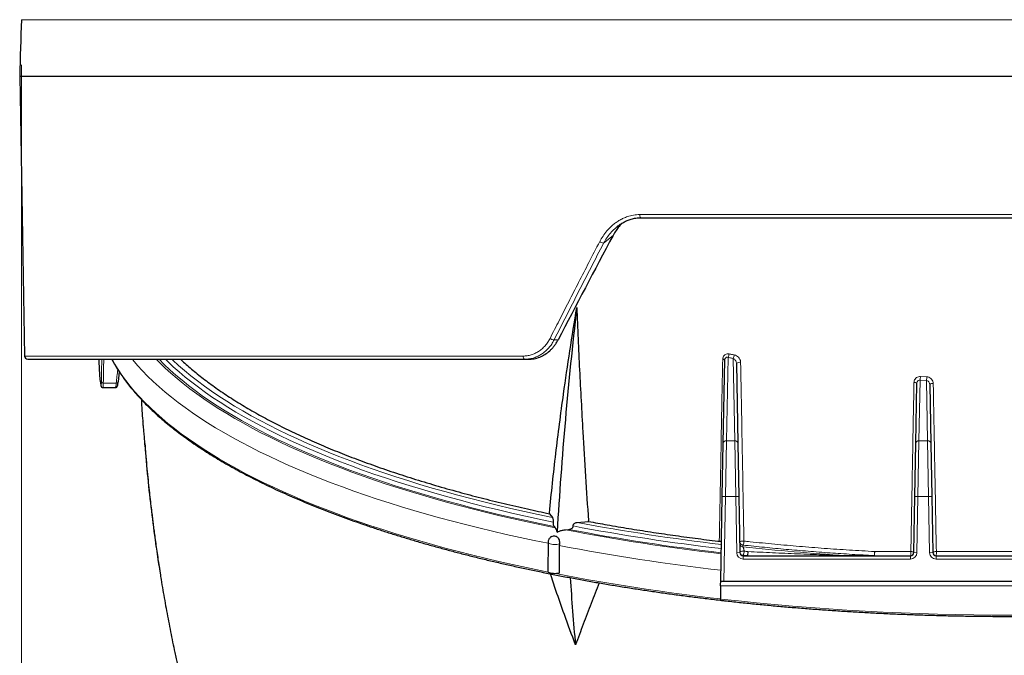
# Model space of a CAD drawing. Units: millimetres. Extents: x 21 to 201, y 9 to 287.
# Drawn here: x 54 to 76, y 171 to 185 of the extents above; entities that cross this region are included whole.
import ezdxf

# ---------------------------------------------------------------- set-up
doc = ezdxf.new("R2010")
doc.units = ezdxf.units.MM
doc.styles.add('SLDTEXTSTYLE0', font='TXT', dxfattribs={"width": 0.7, "bigfont": 'bigfont'})
doc.dimstyles.new('SLDDIMSTYLE2', dxfattribs={"dimtxt": 2.728516, "dimasz": 2.5, "dimexe": 0, "dimexo": 0.0625, "dimgap": 0.682129, "dimtad": 3, "dimdec": 1, "dimlfac": 7, "dimrnd": 1e-09, "dimzin": 12, "dimdsep": 46, "dimtxsty": 'SLDTEXTSTYLE0', "dimblk1": 'OPEN30', "dimblk2": 'OPEN30', "dimsah": 1, "dimcen": 0.09, "dimadec": 0, "dimazin": 3, "dimtfac": 1, "dimtdec": 1, "dimtofl": 0, "dimtmove": 0, "dimatfit": 3, "dimldrblk": 'OPEN30', "dimfxl": 1, "dimfrac": 2, "dimtolj": 1, "dimtzin": 12, "dimarcsym": 0})

# ---------------------------------------------------------------- blocks, each defined once
blk = doc.blocks.new('_Open30')
at = {"color": 0, "linetype": 'ByBlock', "lineweight": -2}
for p, q in [((-1, 0.267949), (0, 0)), ((0, 0), (-1, -0.267949)), ((0, 0), (-1, 0))]:
    blk.add_line(p, q, dxfattribs=at)
blk = doc.blocks.new('_D_5')
at = {"color": 7, "linetype": 'Continuous', "lineweight": 18}
for p, q in [((54.27, 184.021), (54.27, 138.159)), ((98.193, 184.021), (98.193, 138.159)), ((72.226, 145.987), (71.51, 145.987)), ((71.51, 145.987), (71.51, 142.812)), ((80.807, 145.987), (81.523, 145.987)), ((81.523, 145.987), (81.523, 142.812)), ((71.51, 142.812), (72.226, 142.812)), ((81.523, 142.812), (80.807, 142.812)), ((54.27, 139.159), (98.193, 139.159))]:
    blk.add_line(p, q, dxfattribs=at)
at = {"color": 7, "linetype": 'Continuous', "lineweight": 18, "xscale": 2.5, "yscale": 2.5, "rotation": 180}
blk.add_blockref('_Open30', (54.27, 139.159, -2.209), dxfattribs=at)
at = {"color": 7, "linetype": 'Continuous', "lineweight": 18, "xscale": 2.5, "yscale": 2.5}
blk.add_blockref('_Open30', (98.193, 139.159, -2.209), dxfattribs=at)
at = {"color": 7, "linetype": 'Continuous', "lineweight": 18, "char_height": 2.3813, "attachment_point": 1, "style": 'SLDTEXTSTYLE0'}
for s, insert in [('12.105', (72.226, 145.881)), ('307.5', (73.019, 142.229))]:
    blk.add_mtext(s, dxfattribs=dict(at, insert=insert))

msp = doc.modelspace()

# ---------------------------------------------------------------- linework, layer by layer
at = {"color": 8, "linetype": 'Continuous', "lineweight": 18}
for p, q in [((54.270475, 185.020889), (98.192577, 185.020889)), ((68.002847, 180.694531), (84.460205, 180.694531)), ((67.412754, 180.230204), (67.201509, 180.057915)), ((66.190749, 177.910063), (66.10252, 177.910063)), ((54.340019, 177.551674), (65.414057, 177.551674)), ((69.96568, 177.521206), (69.931327, 175.671856)), ((70.113769, 175.671856), (70.0798, 177.500517)), ((56.088973, 176.950923), (56.376166, 176.950923)), ((74.231436, 177.018201), (74.206426, 175.671856)), ((74.374617, 177.010498), (74.231436, 177.018201)), ((74.239072, 177.097767), (74.38171, 177.090093)), ((74.399483, 175.671856), (74.374617, 177.010498)), ((69.931327, 175.671856), (69.909494, 174.434677)), ((69.931327, 175.671856), (70.113769, 175.671856)), ((70.135601, 174.434677), (70.113769, 175.671856)), ((74.206426, 175.671856), (74.184594, 174.434677)), ((74.206426, 175.671856), (74.399483, 175.671856)), ((74.421316, 174.434677), (74.399483, 175.671856)), ((69.838078, 174.436003), (69.909494, 174.434677)), ((69.909494, 174.434677), (69.874396, 172.545177)), ((70.135601, 174.434677), (69.909494, 174.434677)), ((70.135601, 174.434677), (70.207018, 174.436003)), ((70.158808, 173.185381), (70.135601, 174.434677)), ((74.184594, 174.434677), (74.113178, 174.436003)), ((74.184594, 174.434677), (74.161388, 173.185381)), ((74.421316, 174.434677), (74.184594, 174.434677)), ((74.421316, 174.434677), (74.492732, 174.436003)), ((74.444522, 173.185381), (74.421316, 174.434677)), ((70.297297, 173.354733), (70.298019, 173.315862)), ((70.158808, 173.185381), (70.230224, 173.186708)), ((70.30147, 173.130053), (70.30164, 173.120913)), ((70.30164, 173.120913), (70.30164, 173.116606)), ((70.30164, 173.120913), (70.387895, 173.120913)), ((70.30164, 173.045177), (70.30164, 173.116606)), ((74.018555, 173.045177), (70.30164, 173.045177)), ((70.387895, 173.120913), (70.387895, 173.116606)), ((72.575796, 173.120913), (72.575796, 173.116606)), ((72.575796, 173.120913), (73.21062, 173.120913)), ((73.21062, 173.120913), (73.21062, 173.116606)), ((74.018555, 173.045177), (74.018555, 173.116606)), ((74.161388, 173.185381), (74.089971, 173.186708)), ((74.444522, 173.185381), (74.515938, 173.186708)), ((74.587355, 173.045177), (74.587355, 173.116606)), ((77.875698, 173.045177), (74.587355, 173.045177))]:
    msp.add_line(p, q, dxfattribs=at)
at = {"color": 7, "linetype": 'Continuous', "lineweight": 25}
for p, q in [((54.231526, 183.767206), (54.340019, 177.551674)), ((54.231526, 183.767206), (98.231526, 183.767206)), ((68.029625, 180.624349), (84.433428, 180.624349)), ((67.497975, 180.422177), (67.504578, 180.42709)), ((55.989369, 177.481492), (55.998882, 177.225522)), ((65.449347, 177.481492), (65.533908, 177.481492)), ((69.85991, 175.611324), (69.894362, 177.465971)), ((70.15208, 177.393502), (70.185185, 175.611324)), ((56.443592, 177.200454), (56.418876, 176.98345)), ((56.418064, 176.973525), (56.418758, 176.979644)), ((56.418876, 176.98345), (56.418825, 176.979651)), ((74.13501, 175.611324), (74.159799, 176.945826)), ((56.031349, 176.909943), (56.030898, 176.914525)), ((56.031429, 176.90995), (56.031769, 176.908175)), ((56.08087, 176.850657), (56.356039, 176.850657)), ((74.446539, 176.922765), (74.470899, 175.611324)), ((69.838078, 174.436003), (69.85991, 175.611324)), ((70.185185, 175.611324), (70.207018, 174.436003)), ((74.113178, 174.436003), (74.13501, 175.611324)), ((74.470899, 175.611324), (74.492732, 174.436003)), ((69.802955, 172.545177), (69.838078, 174.436003)), ((70.207018, 174.436003), (70.230224, 173.186708)), ((74.089971, 173.186708), (74.113178, 174.436003)), ((74.492732, 174.436003), (74.515938, 173.186708)), ((65.997449, 174.050905), (66.063553, 173.966365)), ((66.61636, 173.857204), (66.863474, 173.879894)), ((66.10202, 173.767454), (66.123733, 173.739708)), ((66.352267, 173.69458), (66.43338, 173.702022)), ((65.968774, 173.417137), (65.962779, 172.771612)), ((66.21937, 173.382321), (66.217214, 173.344652)), ((70.30164, 173.116606), (74.018555, 173.116606)), ((74.587355, 173.116606), (77.875698, 173.116606)), ((69.801205, 172.450998), (69.795748, 172.157186)), ((69.874396, 172.545177), (69.802955, 172.545177)), ((82.588657, 172.545177), (69.874396, 172.545177))]:
    msp.add_line(p, q, dxfattribs=at)
at = {"color": 8, "linetype": 'Continuous', "lineweight": 18, "flags": 128}
for points in [[(68.029625, 180.624349), (68.022863, 180.626663), (68.016437, 180.633609), (68.010895, 180.644722), (68.006608, 180.659256), (68.003864, 180.676239), (68.002847, 180.694531)], [(56.282429, 177.481295), (56.342461, 177.374567), (56.417918, 177.251642), (56.499869, 177.129205), (56.588287, 177.007295), (56.683144, 176.885952), (56.784408, 176.765217), (56.892046, 176.645128), (57.006022, 176.525726), (57.126301, 176.407048), (57.252841, 176.289136), (57.385602, 176.172025), (57.524539, 176.055757), (57.669609, 175.940367), (57.820762, 175.825894), (57.977949, 175.712377), (58.14112, 175.599851), (58.310219, 175.488354), (58.485193, 175.377922), (58.665983, 175.268591), (58.852531, 175.160398), (59.044775, 175.053378), (59.242652, 174.947566), (59.446097, 174.842996), (59.655045, 174.739703), (59.869425, 174.637721), (60.089168, 174.537082), (60.314202, 174.437821), (60.544453, 174.33997), (60.779846, 174.24356), (61.020303, 174.148624), (61.265746, 174.055191), (61.516094, 173.963294), (61.771266, 173.872962), (62.031177, 173.784225), (62.295742, 173.697112), (62.564875, 173.611651), (62.838488, 173.527871), (63.11649, 173.445798), (63.39879, 173.36546), (63.685297, 173.286884), (63.975916, 173.210094), (64.270553, 173.135116), (64.569109, 173.061975), (64.871488, 172.990694), (65.17759, 172.921297), (65.487316, 172.853807), (65.800563, 172.788246), (65.972201, 172.753441)], [(56.727926, 177.481185), (56.74158, 177.464799), (56.845942, 177.344279), (56.956675, 177.224425), (57.073741, 177.105278), (57.197103, 176.986876), (57.32672, 176.869258), (57.462549, 176.752464), (57.604546, 176.63653), (57.752664, 176.521496), (57.906855, 176.407399), (58.067068, 176.294277), (58.233249, 176.182167), (58.405345, 176.071106), (58.5833, 175.961129), (58.767053, 175.852274), (58.956546, 175.744576), (59.151716, 175.638071), (59.352498, 175.532793), (59.558827, 175.428778), (59.770635, 175.326058), (59.987852, 175.224669), (60.210407, 175.124643), (60.438227, 175.026013), (60.671237, 174.928812), (60.90936, 174.833071), (61.152519, 174.738823), (61.400632, 174.646097), (61.653619, 174.554925), (61.911397, 174.465337), (62.173881, 174.377361), (62.440984, 174.291028), (62.712619, 174.206364), (62.988697, 174.123398), (63.269126, 174.042158), (63.553815, 173.962669), (63.84267, 173.884959), (64.135596, 173.809052), (64.432497, 173.734974), (64.733276, 173.662749), (65.037833, 173.5924), (65.346068, 173.523951), (65.657881, 173.457425), (65.968557, 173.393768)], [(57.264202, 177.48118), (57.342855, 177.401867), (57.464519, 177.28505), (57.592358, 177.169007), (57.726331, 177.053775), (57.866393, 176.939394), (58.012498, 176.825901), (58.164599, 176.713333), (58.322644, 176.601727), (58.486583, 176.49112), (58.656361, 176.381548), (58.831922, 176.273047), (59.013209, 176.165654), (59.200161, 176.059403), (59.392718, 175.954329), (59.590816, 175.850467), (59.794389, 175.747851), (60.003372, 175.646515), (60.217694, 175.546492), (60.437286, 175.447816), (60.662075, 175.350518), (60.891988, 175.25463), (61.126948, 175.160185), (61.366878, 175.067213), (61.6117, 174.975744), (61.861333, 174.88581), (62.115694, 174.797439), (62.3747, 174.710661), (62.638266, 174.625504), (62.906305, 174.541996), (63.178729, 174.460165), (63.455448, 174.380037), (63.736371, 174.301639), (64.021405, 174.224997), (64.310458, 174.150136), (64.603433, 174.077081), (64.900234, 174.005855), (65.200765, 173.936482), (65.504925, 173.868985), (65.812614, 173.803387), (66.123733, 173.739708)], [(57.326325, 177.481152), (57.443957, 177.364054), (57.569125, 177.246486), (57.700582, 177.129724), (57.838283, 177.013806), (57.982182, 176.898773), (58.132231, 176.784662), (58.288379, 176.671513), (58.450573, 176.559363), (58.618759, 176.44825), (58.79288, 176.338212), (58.972877, 176.229285), (59.15869, 176.121507), (59.350256, 176.014914), (59.547511, 175.909541), (59.750387, 175.805424), (59.958818, 175.702599), (60.172732, 175.6011), (60.392057, 175.50096), (60.61672, 175.402215), (60.846644, 175.304896), (61.081753, 175.209038), (61.321967, 175.114671), (61.567205, 175.021829), (61.817385, 174.930542), (62.072421, 174.840841), (62.332229, 174.752756), (62.596721, 174.666317), (62.865807, 174.581553), (63.139397, 174.498493), (63.417399, 174.417165), (63.699719, 174.337595), (63.986262, 174.259812), (64.276931, 174.18384), (64.571628, 174.109706), (64.870255, 174.037435), (65.17271, 173.967051), (65.478891, 173.898577), (65.788696, 173.832038), (66.10202, 173.767454)], [(57.468357, 177.481272), (57.519001, 177.431887), (57.643307, 177.315529), (57.773798, 177.199965), (57.910429, 177.085234), (58.053157, 176.971375), (58.201933, 176.858426), (58.356708, 176.746423), (58.51743, 176.635404), (58.684046, 176.525407), (58.8565, 176.416467), (59.034736, 176.308621), (59.218693, 176.201905), (59.408311, 176.096355), (59.603527, 175.992005), (59.804275, 175.88889), (60.010488, 175.787044), (60.222099, 175.686502), (60.439036, 175.587297), (60.661228, 175.489462), (60.888601, 175.393029), (61.121078, 175.29803), (61.358583, 175.204498), (61.601037, 175.112463), (61.848358, 175.021956), (62.100466, 174.933006), (62.357274, 174.845645), (62.6187, 174.759899), (62.884654, 174.675799), (63.155049, 174.593372), (63.429795, 174.512646), (63.708801, 174.433647), (63.991973, 174.356402), (64.279217, 174.280936), (64.570439, 174.207275), (64.86554, 174.135443), (65.164423, 174.065463), (65.466988, 173.99736), (65.773135, 173.931156), (66.082761, 173.866872)], [(57.613201, 177.481448), (57.633805, 177.461946), (57.761575, 177.344968), (57.895634, 177.228817), (58.035936, 177.113531), (58.182435, 176.99915), (58.33508, 176.885713), (58.493818, 176.773259), (58.658597, 176.661825), (58.829359, 176.551451), (59.006047, 176.442173), (59.188601, 176.334029), (59.376958, 176.227055), (59.571055, 176.121289), (59.770824, 176.016765), (59.976199, 175.91352), (60.187109, 175.811588), (60.403482, 175.711005), (60.625245, 175.611805), (60.852322, 175.514021), (61.084637, 175.417687), (61.322108, 175.322835), (61.564657, 175.229498), (61.8122, 175.137708), (62.064653, 175.047496), (62.32193, 174.958892), (62.583944, 174.871927), (62.850605, 174.786631), (63.121822, 174.703032), (63.397503, 174.621159), (63.677555, 174.541039), (63.961881, 174.462701), (64.250385, 174.38617), (64.542969, 174.311474), (64.839534, 174.238636), (65.139977, 174.167683), (65.444197, 174.098637), (65.752091, 174.031524), (66.063553, 173.966365)], [(65.414057, 177.551674), (65.414839, 177.537917), (65.416918, 177.524724), (65.420215, 177.512591), (65.424608, 177.501974), (65.42993, 177.493271), (65.435982, 177.48681), (65.442537, 177.482834), (65.449347, 177.481492)], [(69.847143, 177.483365), (69.857145, 177.482086), (69.866341, 177.48046), (69.874514, 177.478522), (69.88147, 177.47632), (69.887047, 177.473906), (69.891112, 177.471335), (69.89357, 177.468669), (69.894362, 177.465971)], [(66.11667, 173.549352), (66.11729, 173.549681), (66.117494, 173.550066), (66.117252, 173.550449), (66.1166, 173.550771), (66.115637, 173.550983), (66.11451, 173.551053), (66.113391, 173.55097), (66.11245, 173.550747), (66.11183, 173.550418), (66.111625, 173.550032), (66.111868, 173.54965), (66.11252, 173.549328), (66.113483, 173.549116), (66.114609, 173.549046), (66.115729, 173.549129), (66.11667, 173.549352)], [(70.225881, 173.420527), (70.227751, 173.425927), (70.233458, 173.431102), (70.242688, 173.435767), (70.25493, 173.439665), (70.269509, 173.44258), (70.285622, 173.444351), (70.302379, 173.444881), (70.318855, 173.444141)], [(66.21937, 173.382321), (66.194611, 173.375307), (66.165959, 173.370319), (66.134807, 173.3676), (66.10267, 173.367283), (66.071112, 173.369383), (66.041667, 173.373797), (66.015766, 173.380312), (65.99467, 173.388609), (65.979405, 173.398287), (65.970713, 173.408873), (65.968774, 173.417158)], [(70.230054, 173.195847), (70.231912, 173.201483), (70.23759, 173.206881), (70.246776, 173.211747), (70.258967, 173.215812), (70.273493, 173.218853), (70.289555, 173.220704), (70.306272, 173.221262), (70.322725, 173.220497)], [(70.40884, 173.21139), (70.409958, 173.194819), (70.409833, 173.177864), (70.40847, 173.161483), (70.405948, 173.146599), (70.402408, 173.134051), (70.398051, 173.124545), (70.39312, 173.118619), (70.387895, 173.116606)], [(74.026602, 173.212083), (74.039383, 173.21097), (74.051469, 173.209091), (74.062455, 173.206509), (74.071974, 173.203309), (74.079709, 173.199599), (74.085401, 173.195503), (74.088861, 173.191158), (74.089971, 173.186708)], [(74.593337, 173.21219), (74.578539, 173.211847), (74.56412, 173.210481), (74.550698, 173.208151), (74.538851, 173.204957), (74.529088, 173.201036), (74.521826, 173.196556), (74.51738, 173.191711), (74.515938, 173.186708)]]:
    msp.add_lwpolyline(points, dxfattribs=at)
at = {"color": 7, "linetype": 'Continuous', "lineweight": 25, "flags": 128}
for points in [[(56.962931, 176.113054), (56.963268, 176.108236), (56.967683, 176.054921)], [(65.997449, 174.050905), (65.997571, 174.052905), (65.997692, 174.054906), (65.997814, 174.056907), (65.997935, 174.058908), (65.998057, 174.060909), (65.998179, 174.06291), (65.998301, 174.064911), (65.998422, 174.066912)], [(66.863474, 173.879894), (66.863592, 173.881833), (66.86371, 173.883772), (66.863828, 173.885711), (66.863946, 173.88765), (66.864064, 173.889589), (66.864181, 173.891527), (66.864299, 173.893466), (66.864417, 173.895405)], [(66.213647, 172.732123), (66.185561, 172.725564), (66.15391, 172.721309), (66.120284, 172.719571), (66.086371, 172.720438), (66.053873, 172.723865), (66.024421, 172.72968), (65.999495, 172.737593), (65.980345, 172.747205), (65.967932, 172.758034), (65.962881, 172.769536), (65.962779, 172.771612)]]:
    msp.add_lwpolyline(points, dxfattribs=at)
at = {"color": 7, "linetype": 'Continuous', "lineweight": 25}
for centre, radius, start, end in [((182.758897, 180.401598), 128.571429, 177.94104446, 178.5), ((151.901056, 168.649599), 85.876399, 173.32507722, 176.66536843), ((54.411436, 177.55292), 0.071429, 181, 270), ((58.399111, 177.315472), 2.401914, 182.1461912, 189.609263), ((70.30164, 173.188034), 0.071429, 181.0641849, 270), ((74.018555, 173.188034), 0.071429, 270, 358.9358151), ((74.587355, 173.188034), 0.071429, 181.0641849, 270), ((109.722886, 175.225145), 43.339219, 183.4319266, 185.4100481)]:
    msp.add_arc(centre, radius, start, end, dxfattribs=at)
at = {"color": 8, "linetype": 'Continuous', "lineweight": 18}
for centre, radius, start, end in [((67.23187, 180.259519), 0.203878, 235.0637075, 261.4358429), ((66.122522, 178.097152), 0.188155, 234.2080614, 263.8977546), ((69.814104, 177.609865), 0.1756, 329.6761322, 356.4478252), ((69.925041, 177.589162), 0.178349, 330.1961351, 356.529717), ((70.21983, 177.291963), 0.122067, 77.5222702, 123.7125208), ((56.085232, 176.990893), 0.040144, 193.8809962, 275.3477018), ((56.382374, 176.987741), 0.037338, 260.4286709, 347.4861459), ((74.10848, 176.890763), 0.07527, 47.0152098, 99.1167027), ((73.730029, 177.106471), 0.509117, 350.0155982, 359.0203941), ((73.834273, 177.098761), 0.547506, 350.7228293, 359.0928074), ((74.506276, 176.848774), 0.095096, 78.9539901, 128.9161865), ((69.926599, 175.605039), 0.066984, 85.9529458, 174.6162175), ((70.118496, 175.605039), 0.066984, 5.3837825, 94.0470542), ((74.201699, 175.605039), 0.066984, 85.9529458, 174.6162175), ((74.404211, 175.605039), 0.066984, 5.3837825, 94.0470542), ((75.033155, 218.69694), 45.831978, 259.0818321, 263.4617542), ((75.044216, 218.639825), 45.755356, 259.1526535, 263.437313), ((75.065563, 218.688596), 45.713935, 259.2321041, 263.4065801), ((75.077349, 218.674833), 45.609299, 259.309122, 263.3786605), ((70.157371, 173.435775), 0.161701, 329.9214025, 2.9655483), ((75.036033, 219.11315), 46.610374, 259.0937298, 263.5594357), ((70.295082, 173.423984), 0.069287, 182.8602698, 271.8322874), ((70.295804, 173.385114), 0.069287, 182.8602698, 271.8322874), ((75.984778, 226.355642), 53.343767, 263.8803047, 266.3359643), ((70.30164, 173.188034), 0.142857, 181.0641849, 270), ((70.299255, 173.199305), 0.069287, 182.8602698, 271.8322874), ((70.299425, 173.190165), 0.069287, 182.8602698, 271.8322874), ((70.158295, 173.211419), 0.164681, 330.3905535, 3.1600111), ((75.777935, 224.503142), 51.664165, 263.9151457, 264.0115255), ((75.779561, 224.409453), 51.478989, 263.9151457, 264.0115255), ((70.242324, 173.202275), 0.166765, 330.7985587, 3.1333361), ((73.056289, 173.182652), 0.167869, 336.831278, 10.0264117), ((72.920668, 173.20204), 0.301087, 344.3686646, 1.8724995), ((73.805096, 173.182673), 0.22345, 342.8022302, 7.5629687), ((74.018555, 173.188034), 0.142857, 270, 358.9358151), ((74.587355, 173.188034), 0.142857, 181.0641849, 270), ((74.298179, 173.182685), 0.29663, 347.1283105, 5.7084596), ((75.04099, 218.528932), 46.665522, 259.0034899, 263.5463148), ((76.231526, 229.518463), 57.721186, 263.59834231, 276.40165769)]:
    msp.add_arc(centre, radius, start, end, dxfattribs=at)
at = {"color": 7, "linetype": 'Continuous', "lineweight": 25}
msp.add_ellipse((75.633535, 179.494601), major_axis=(20.527964, 37.188184), ratio=0.178349286, start_param=1.649242644, end_param=1.711345671, dxfattribs=at)
at = {"color": 8, "linetype": 'Continuous', "lineweight": 18}
for centre, major_axis, start_param, end_param in [((76.231526, 176.59433), (0, 25.944714), 1.536592758, 1.557051538), ((76.231526, 173.464029), (0, 25.80901), 1.423486642, 1.435278157)]:
    msp.add_ellipse(centre, major_axis=major_axis, ratio=0.776437752, start_param=start_param, end_param=end_param, dxfattribs=at)
for points, knots in [([(67.115116, 180.092383), (67.138778, 180.134578), (67.186023, 180.21883), (67.264066, 180.320221), (67.339245, 180.401679), (67.408973, 180.465488), (67.483414, 180.522834), (67.562039, 180.573127), (67.644395, 180.61561), (67.744869, 180.6554), (67.864302, 180.687656), (67.957031, 180.692257), (68.002847, 180.694531)], [0, 0, 0, 0, 0.124796217, 0.249182674, 0.333342755, 0.416584861, 0.499460625, 0.583714419, 0.666593726, 0.748755096, 0.875862693, 1, 1, 1, 1]), ([(67.201509, 180.057915), (67.224484, 180.097894), (67.270239, 180.177513), (67.354341, 180.285009), (67.442984, 180.378792), (67.508712, 180.429387), (67.539069, 180.452755)], [0, 0, 0, 0, 0.260274217, 0.518335035, 0.777539095, 1, 1, 1, 1]), ([(66.01248, 177.944531), (66.079862, 178.077313), (66.217245, 178.348043), (66.428627, 178.762023), (66.649036, 179.191597), (66.878583, 179.636767), (67.035376, 179.938786), (67.115116, 180.092383)], [0, 0, 0, 0, 0.185562428, 0.378341807, 0.578339943, 0.785558699, 1, 1, 1, 1]), ([(66.10252, 177.910063), (66.283694, 178.2676), (66.646336, 178.983258), (67.016351, 179.699501), (67.201509, 180.057915)], [0, 0, 0, 0, 0.499592625, 1, 1, 1, 1]), ([(65.414057, 177.551674), (65.443978, 177.552941), (65.503809, 177.555475), (65.592329, 177.576232), (65.67811, 177.608893), (65.75957, 177.654539), (65.835325, 177.711693), (65.903582, 177.77992), (65.964233, 177.857126), (65.996401, 177.915401), (66.01248, 177.944531)], [0, 0, 0, 0, 0.124689761, 0.249331293, 0.374563251, 0.499723044, 0.624956114, 0.750118977, 0.875094357, 1, 1, 1, 1]), ([(65.449347, 177.481492), (65.485876, 177.483233), (65.556435, 177.486596), (65.656612, 177.512214), (65.746056, 177.548416), (65.815539, 177.588045), (65.868819, 177.625636), (65.909617, 177.658901), (65.948187, 177.694945), (65.996175, 177.74634), (66.050645, 177.816077), (66.085297, 177.878859), (66.10252, 177.910063)], [0, 0, 0, 0, 0.139200233, 0.26887422, 0.389021315, 0.499641749, 0.563499248, 0.626984635, 0.690098736, 0.75284239, 0.877155763, 1, 1, 1, 1]), ([(69.989367, 177.598985), (69.975031, 177.600356), (69.946837, 177.603052), (69.906997, 177.590078), (69.874435, 177.564657), (69.85197, 177.527606), (69.848751, 177.498104), (69.847143, 177.483365)], [0, 0, 0, 0, 0.201322955, 0.39592476, 0.591851535, 0.796093329, 1, 1, 1, 1]), ([(69.989367, 177.598985), (70.002153, 177.596646), (70.040014, 177.589722), (70.077943, 177.582891), (70.103063, 177.578366)], [0, 0, 0, 0, 0.337694813, 1, 1, 1, 1]), ([(56.04626, 176.981262), (56.046471, 176.999607), (56.047524, 177.091331), (56.049811, 177.258085), (56.054224, 177.406473), (56.056455, 177.481492)], [0, 0, 0, 0, 0.1100115232, 0.5500585457, 1, 1, 1, 1]), ([(69.771256, 173.439939), (69.771256, 173.439941), (69.777658, 173.779316), (69.790489, 174.460552), (69.806635, 175.320085), (69.819641, 176.013694), (69.832062, 176.676801), (69.841248, 177.168114), (69.847143, 177.483365)], [0, 0, 0, 0, 0.0000020274, 0.2553128798, 0.5106218191, 0.6397266127, 0.7688311886, 1, 1, 1, 1]), ([(69.894362, 177.465971), (69.89512, 177.474194), (69.896445, 177.488552), (69.903674, 177.502582), (69.911673, 177.512677), (69.918226, 177.517901), (69.93004, 177.523661), (69.945152, 177.526758), (69.958616, 177.523117), (69.96568, 177.521206)], [0, 0, 0, 0, 0.206525561, 0.360634659, 0.403051581, 0.556287467, 0.590597028, 0.785230206, 1, 1, 1, 1]), ([(70.0798, 177.500517), (70.054586, 177.505057), (70.016516, 177.511912), (69.978513, 177.51886), (69.96568, 177.521206)], [0, 0, 0, 0, 0.6623053897, 1, 1, 1, 1]), ([(70.0798, 177.500517), (70.088565, 177.49623), (70.106348, 177.487533), (70.128294, 177.463758), (70.144719, 177.434758), (70.151382, 177.409698), (70.151973, 177.395975), (70.15208, 177.393502)], [0, 0, 0, 0, 0.230828745, 0.468310805, 0.714973721, 0.948647546, 1, 1, 1, 1]), ([(70.246204, 177.411147), (70.246008, 177.415425), (70.244961, 177.438315), (70.232431, 177.480131), (70.1995, 177.527389), (70.154903, 177.563446), (70.120351, 177.57339), (70.103063, 177.578366)], [0, 0, 0, 0, 0.055136805, 0.294990621, 0.536951937, 0.768315046, 1, 1, 1, 1]), ([(70.246204, 177.411147), (70.25231, 177.079027), (70.264524, 176.414595), (70.282472, 175.435691), (70.300616, 174.444292), (70.31261, 173.786571), (70.318855, 173.444141)], [0, 0, 0, 0, 0.248388119, 0.496918966, 0.738079901, 1, 1, 1, 1]), ([(56.030898, 176.914525), (56.032244, 176.907616), (56.034985, 176.893551), (56.038539, 176.889313), (56.041548, 176.896363), (56.043849, 176.914163), (56.045558, 176.941782), (56.046024, 176.967977), (56.04626, 176.981262)], [0, 0, 0, 0, 0.175517814, 0.35726948, 0.51571738, 0.678730928, 0.837066388, 1, 1, 1, 1]), ([(56.088973, 176.950923), (56.088747, 176.93657), (56.088288, 176.907448), (56.08662, 176.876567), (56.084282, 176.857446), (56.082319, 176.849077), (56.081039, 176.851215), (56.080881, 176.851479)], [0, 0, 0, 0, 0.237930277, 0.482765572, 0.720663191, 0.965435751, 1, 1, 1, 1]), ([(56.356057, 176.85141), (56.356247, 176.851166), (56.357952, 176.848982), (56.361543, 176.857192), (56.366541, 176.875842), (56.371566, 176.906922), (56.374618, 176.936117), (56.376166, 176.950923)], [0, 0, 0, 0, 0.030133185, 0.269123743, 0.515046764, 0.754053629, 1, 1, 1, 1]), ([(74.026602, 173.212083), (74.027438, 173.256862), (74.031622, 173.480759), (74.040292, 173.945017), (74.052647, 174.607238), (74.06619, 175.333863), (74.080811, 176.118928), (74.090963, 176.664618), (74.096553, 176.965083)], [0, 0, 0, 0, 0.0363053004, 0.1815291387, 0.3752356471, 0.5689556649, 0.7626603148, 1, 1, 1, 1]), ([(74.096553, 176.965083), (74.0977, 176.977277), (74.100269, 177.004611), (74.119325, 177.043244), (74.151373, 177.075355), (74.192918, 177.095974), (74.22369, 177.09717), (74.239072, 177.097767)], [0, 0, 0, 0, 0.1697578725, 0.3805079339, 0.58687341, 0.7935022452, 1, 1, 1, 1]), ([(74.231436, 177.018201), (74.223733, 177.018207), (74.208348, 177.018221), (74.18721, 177.007245), (74.171084, 176.989475), (74.161652, 176.967908), (74.160377, 176.952711), (74.159799, 176.945826)], [0, 0, 0, 0, 0.200973381, 0.401414655, 0.605738452, 0.821384135, 1, 1, 1, 1]), ([(74.446539, 176.922765), (74.445495, 176.932391), (74.443407, 176.95165), (74.429836, 176.977608), (74.410275, 176.997759), (74.390384, 177.00797), (74.378174, 177.009927), (74.374617, 177.010498)], [0, 0, 0, 0, 0.233198604, 0.466559934, 0.695484522, 0.911289337, 1, 1, 1, 1]), ([(74.38171, 177.090093), (74.388767, 177.089406), (74.412558, 177.087091), (74.451885, 177.07128), (74.491196, 177.037471), (74.518436, 176.992517), (74.522476, 176.958915), (74.524496, 176.942108)], [0, 0, 0, 0, 0.093750549, 0.316021641, 0.54395415, 0.771904633, 1, 1, 1, 1]), ([(74.524496, 176.942108), (74.525348, 176.896043), (74.529606, 176.665713), (74.538382, 176.190844), (74.550779, 175.519672), (74.564222, 174.791401), (74.578429, 174.021253), (74.588091, 173.49693), (74.593337, 173.21219)], [0, 0, 0, 0, 0.036564729, 0.182827058, 0.377922235, 0.573033458, 0.768130631, 1, 1, 1, 1]), ([(70.318855, 173.444141), (70.364286, 173.439274), (70.59146, 173.414936), (71.001386, 173.37412), (71.551133, 173.32504), (72.103913, 173.281629), (72.660596, 173.243258), (73.034595, 173.222338), (73.221594, 173.211878)], [0, 0, 0, 0, 0.047868693, 0.23936251, 0.429202067, 0.619041561, 0.809520756, 1, 1, 1, 1]), ([(73.21062, 173.120913), (73.04686, 173.130043), (72.719316, 173.148303), (72.230789, 173.181086), (71.743726, 173.217836), (71.25873, 173.259052), (70.775731, 173.304242), (70.456766, 173.337903), (70.297297, 173.354733)], [0, 0, 0, 0, 0.166173116, 0.332372927, 0.498546025, 0.665688294, 0.83285766, 1, 1, 1, 1]), ([(70.298019, 173.315862), (70.300656, 173.311799), (70.305877, 173.303755), (70.313167, 173.282789), (70.318867, 173.258199), (70.321898, 173.236244), (70.322523, 173.224354), (70.322725, 173.220497)], [0, 0, 0, 0, 0.240882533, 0.476978472, 0.699075784, 0.902396092, 1, 1, 1, 1]), ([(70.40884, 173.21139), (70.499324, 173.206736), (70.680524, 173.197414), (70.954824, 173.18426), (71.323092, 173.167515), (71.731301, 173.150576), (72.114678, 173.136364), (72.37741, 173.127293), (72.509673, 173.12304), (72.575796, 173.120913)], [0, 0, 0, 0, 0.1277985463, 0.2559244212, 0.3840513351, 0.6407700084, 0.8202215759, 0.9101217157, 1, 1, 1, 1]), ([(73.221594, 173.211878), (73.268595, 173.211892), (73.503619, 173.211959), (73.772088, 173.212027), (73.993889, 173.212076), (74.026602, 173.212083)], [0, 0, 0, 0, 0.175668506, 0.878420614, 1, 1, 1, 1]), ([(74.593337, 173.21219), (74.640778, 173.212198), (74.878001, 173.212235), (75.306209, 173.212287), (75.878367, 173.212325), (76.451401, 173.212328), (77.024193, 173.212298), (77.497003, 173.212248), (77.778477, 173.212204), (77.869715, 173.21219)], [0, 0, 0, 0, 0.043546236, 0.217750807, 0.392337277, 0.567008702, 0.74168035, 0.916267123, 1, 1, 1, 1]), ([(82.661847, 172.450998), (82.572043, 172.451069), (82.302614, 172.451283), (81.849308, 172.451613), (81.300267, 172.451974), (80.746133, 172.452298), (80.187652, 172.452585), (79.625591, 172.452834), (79.057739, 172.453046), (78.484454, 172.45322), (77.906157, 172.453355), (77.326287, 172.453451), (76.746787, 172.453506), (76.168115, 172.453522), (75.590724, 172.453498), (75.013928, 172.453434), (74.438352, 172.453331), (73.86445, 172.453189), (73.292655, 172.453007), (72.723568, 172.452787), (72.145968, 172.452522), (71.560516, 172.452212), (70.968164, 172.451851), (70.380751, 172.451451), (69.994354, 172.451149), (69.801205, 172.450998)], [0, 0, 0, 0, 0.021779642, 0.065342523, 0.108943883, 0.152595123, 0.196266002, 0.239936724, 0.28358775, 0.327887201, 0.372207457, 0.41652764, 0.460826991, 0.504826759, 0.548846977, 0.592867224, 0.636867028, 0.680866082, 0.724885439, 0.768904918, 0.812904139, 0.859665975, 0.906451755, 0.953237802, 1, 1, 1, 1])]:
    msp.add_open_spline(points, degree=3, knots=knots, dxfattribs=at)
at = {"color": 7, "linetype": 'Continuous', "lineweight": 25}
for points, knots in [([(67.607303, 180.498818), (67.58694, 180.477059), (67.540452, 180.427385), (67.474481, 180.337864), (67.433934, 180.267144), (67.412754, 180.230204)], [0, 0, 0, 0, 0.271307198, 0.61937561, 1, 1, 1, 1]), ([(67.504578, 180.42709), (67.526974, 180.444421), (67.572803, 180.479888), (67.647228, 180.524795), (67.728948, 180.564051), (67.818636, 180.595671), (67.919817, 180.619403), (67.992018, 180.622651), (68.029811, 180.62435)], [0, 0, 0, 0, 0.149618668, 0.306172558, 0.457355245, 0.620639834, 0.801427997, 1, 1, 1, 1]), ([(65.998422, 174.066912), (66.020352, 174.286625), (66.064215, 174.726082), (66.139529, 175.386021), (66.22151, 176.046735), (66.324082, 176.807058), (66.449867, 177.667746), (66.554455, 178.310227), (66.60676, 178.631531)], [0, 0, 0, 0, 0.1450292011, 0.2900788863, 0.4351082579, 0.5801598981, 0.7900381655, 1, 1, 1, 1]), ([(66.60676, 178.631531), (66.615786, 178.400278), (66.633842, 177.937719), (66.666605, 177.246573), (66.702502, 176.557405), (66.747129, 175.768172), (66.800915, 174.879663), (66.843248, 174.223529), (66.864417, 173.895405)], [0, 0, 0, 0, 0.145010195, 0.290052943, 0.43506238, 0.580099054, 0.790013394, 1, 1, 1, 1]), ([(65.533908, 177.481492), (65.575456, 177.483777), (65.659753, 177.488414), (65.782977, 177.525816), (65.900797, 177.585106), (65.991724, 177.653787), (66.059434, 177.72063), (66.107989, 177.778173), (66.152606, 177.841022), (66.178034, 177.887049), (66.190749, 177.910063)], [0, 0, 0, 0, 0.159136624, 0.322867806, 0.48201141, 0.645807432, 0.732808376, 0.819809173, 0.90990462, 1, 1, 1, 1]), ([(54.412531, 177.481492), (54.412179, 177.481492), (54.410201, 177.481492), (54.419757, 177.481492), (54.441842, 177.481492), (54.478695, 177.481492), (54.528275, 177.481492), (54.590467, 177.481492), (54.664088, 177.481492), (54.75018, 177.481492), (54.848736, 177.481492), (54.970697, 177.481492), (55.1205, 177.481492), (55.303162, 177.481492), (55.506169, 177.481492), (55.729871, 177.481492), (55.972942, 177.481492), (56.234849, 177.481492), (56.514594, 177.481492), (56.813312, 177.481492), (57.132686, 177.481492), (57.47257, 177.481492), (57.832933, 177.481492), (58.211494, 177.481492), (58.607473, 177.481492), (58.990287, 177.481492), (59.355226, 177.481492), (59.699068, 177.481492), (60.052819, 177.481492), (60.416482, 177.481492), (60.79483, 177.481492), (61.187849, 177.481492), (61.595559, 177.481492), (62.012615, 177.481492), (62.439016, 177.481492), (62.87203, 177.481492), (63.335187, 177.481492), (63.829416, 177.481492), (64.358865, 177.481492), (64.897924, 177.481492), (65.265472, 177.481492), (65.449347, 177.481492)], [0, 0, 0, 0, 0.005082325, 0.02857261, 0.052067772, 0.075582258, 0.099549879, 0.122352035, 0.14513931, 0.167924899, 0.190721997, 0.213543781, 0.243151296, 0.272723953, 0.302290568, 0.331879975, 0.361658136, 0.391002548, 0.420327107, 0.449659949, 0.47902919, 0.508929768, 0.5387944, 0.568652768, 0.59853457, 0.628291759, 0.6515403, 0.674773034, 0.698003946, 0.721247022, 0.74451623, 0.768718133, 0.792894091, 0.81705983, 0.841231094, 0.865423619, 0.889197956, 0.916900144, 0.944585438, 0.972277507, 1, 1, 1, 1]), ([(56.277604, 177.481492), (56.28481, 177.467561), (56.312336, 177.414349), (56.366197, 177.322294), (56.439177, 177.205347), (56.518371, 177.088883), (56.603256, 176.972904), (56.69394, 176.857458), (56.790358, 176.742579), (56.892488, 176.628307), (57.000295, 176.514676), (57.113745, 176.401723), (57.2328, 176.289481), (57.357423, 176.177984), (57.487574, 176.067266), (57.623212, 175.957358), (57.764294, 175.848293), (57.910777, 175.740101), (58.062615, 175.632815), (58.219762, 175.526463), (58.38217, 175.421076), (58.54979, 175.316683), (58.722573, 175.213313), (58.900466, 175.110995), (59.083418, 175.009757), (59.271374, 174.909627), (59.464278, 174.810633), (59.662075, 174.712802), (59.864706, 174.616163), (60.072111, 174.52074), (60.284231, 174.426563), (60.501003, 174.333655), (60.722363, 174.242045), (60.948248, 174.151756), (61.178592, 174.062816), (61.413327, 173.975248), (61.652386, 173.889077), (61.895698, 173.804328), (62.143192, 173.721026), (62.394797, 173.639192), (62.65044, 173.558851), (62.910045, 173.480026), (63.173538, 173.402738), (63.440841, 173.327011), (63.711878, 173.252865), (63.986568, 173.180321), (64.264831, 173.109402), (64.546588, 173.040126), (64.831756, 172.972513), (65.120251, 172.906584), (65.411989, 172.842357), (65.706886, 172.77985), (66.004856, 172.719081), (66.305811, 172.660069), (66.609664, 172.602829), (66.916327, 172.547379), (67.225709, 172.493734), (67.537721, 172.44191), (67.852271, 172.391921), (68.169269, 172.343783), (68.488619, 172.297508), (68.810237, 172.253117), (69.133997, 172.210589), (69.459925, 172.170065), (69.680677, 172.143791), (69.792808, 172.13109), (69.795206, 172.130819)], [0, 0, 0, 0, 0.0056695409, 0.0216561814, 0.0376528436, 0.0536586517, 0.0696726336, 0.085693777, 0.1017210742, 0.117753556, 0.1337903164, 0.1498305273, 0.1658734466, 0.1819184203, 0.197964881, 0.214012343, 0.2300603961, 0.2461086978, 0.2621568965, 0.2782047673, 0.2942521408, 0.3102988845, 0.3263448973, 0.3423901043, 0.3584344525, 0.3744779069, 0.3905204472, 0.4065620649, 0.4226027614, 0.4386425455, 0.4546814319, 0.4707194401, 0.4867565931, 0.5027929161, 0.5188284366, 0.534863183, 0.5508971843, 0.5669304699, 0.5829630693, 0.5989950115, 0.6150263252, 0.6310570383, 0.6470871782, 0.6631167714, 0.6791458436, 0.6951744194, 0.7112025228, 0.7272301766, 0.7432574031, 0.7592842232, 0.7753106574, 0.7913367251, 0.807362445, 0.8233878349, 0.8394129119, 0.8554376925, 0.8714621924, 0.8874864266, 0.9035104096, 0.9195341552, 0.9355576768, 0.9515809872, 0.9676040986, 0.9836270229, 0.9996497715, 1, 1, 1, 1]), ([(57.804769, 177.481492), (57.817456, 177.469046), (57.901644, 177.386459), (58.079367, 177.234165), (58.339591, 177.025089), (58.625282, 176.817401), (58.931093, 176.613039), (59.257141, 176.412439), (59.599612, 176.217687), (59.957773, 176.028842), (60.330639, 175.845881), (60.721145, 175.667201), (61.128639, 175.493093), (61.556756, 175.322132), (62.005863, 175.154642), (62.476073, 174.990906), (62.962482, 174.832705), (63.464229, 174.680311), (63.970288, 174.536908), (64.479138, 174.402175), (64.9897, 174.275937), (65.49503, 174.158519), (65.835472, 174.086195), (65.997502, 174.051773)], [0, 0, 0, 0, 0.008760256, 0.058131185, 0.108934958, 0.159783321, 0.210646699, 0.261495218, 0.312299122, 0.361668466, 0.411078742, 0.460502814, 0.509913263, 0.559282752, 0.610085475, 0.660932812, 0.711795137, 0.762642563, 0.81344536, 0.861161482, 0.908902253, 0.956642962, 1, 1, 1, 1]), ([(56.356064, 176.851351), (56.360044, 176.851385), (56.368937, 176.85146), (56.38065, 176.857391), (56.38969, 176.864998), (56.395712, 176.87299), (56.400136, 176.881276), (56.404247, 176.892023), (56.408206, 176.906795), (56.412216, 176.92823), (56.415279, 176.94844), (56.416864, 176.962829), (56.417323, 176.966995)], [0, 0, 0, 0, 0.050023738, 0.1117629937, 0.1698150889, 0.231606784, 0.3051735229, 0.4063057618, 0.5741714693, 0.7561042539, 0.9293964142, 1, 1, 1, 1]), ([(56.031769, 176.908175), (56.032586, 176.903531), (56.034064, 176.895131), (56.036536, 176.886195), (56.03942, 176.878371), (56.043779, 176.870334), (56.05099, 176.861607), (56.062217, 176.854219), (56.073135, 176.850302), (56.079523, 176.851037), (56.080912, 176.851197)], [0, 0, 0, 0, 0.238892382, 0.432191864, 0.574690315, 0.677307818, 0.771963844, 0.869148624, 0.971536915, 1, 1, 1, 1]), ([(56.934133, 176.585517), (56.938503, 176.503377), (56.946888, 176.345776), (56.958241, 176.188372), (56.963676, 176.113006)], [0, 0, 0, 0, 0.521195405, 1, 1, 1, 1]), ([(56.967683, 176.054921), (56.968558, 176.04561), (56.970301, 176.027052), (56.974239, 175.984197), (56.978942, 175.932331), (56.98431, 175.872166), (56.990071, 175.806363), (56.995982, 175.737204), (57.001824, 175.667059), (57.005396, 175.622259), (57.007179, 175.599894)], [0, 0, 0, 0, 0.126011675, 0.25117302, 0.376512893, 0.501127612, 0.626322795, 0.750666169, 0.875526722, 1, 1, 1, 1]), ([(57.007179, 175.599894), (57.028455, 175.349546), (57.070669, 174.852838), (57.152922, 174.115456), (57.237768, 173.471963), (57.30512, 173.011703), (57.340959, 172.792788), (57.351202, 172.730222)], [0, 0, 0, 0, 0.260821457, 0.517487542, 0.769949476, 0.934251131, 1, 1, 1, 1]), ([(57.009254, 175.613806), (57.017203, 175.515736), (57.032506, 175.32694), (57.057333, 175.054964), (57.081841, 174.805121), (57.10576, 174.577376), (57.128621, 174.371671), (57.150063, 174.187985), (57.169073, 174.031545), (57.186351, 173.894462), (57.202949, 173.764553), (57.221058, 173.62479), (57.241384, 173.471654), (57.26418, 173.305163), (57.289795, 173.125377), (57.318445, 172.932358), (57.339511, 172.799318), (57.350391, 172.730608)], [0, 0, 0, 0, 0.102114995, 0.19658285, 0.283413635, 0.362614856, 0.434191893, 0.498148405, 0.554486695, 0.597647239, 0.641560643, 0.689987625, 0.742935849, 0.800409356, 0.862410678, 0.92894098, 1, 1, 1, 1]), ([(66.063553, 173.966365), (66.067447, 173.959989), (66.073826, 173.949545), (66.080219, 173.925036), (66.083189, 173.903717), (66.084086, 173.883899), (66.083197, 173.872476), (66.082761, 173.866872)], [0, 0, 0, 0, 0.3449349312, 0.5649780718, 0.7331945186, 0.869126891, 1, 1, 1, 1]), ([(66.863523, 173.880692), (67.003449, 173.854989), (67.299934, 173.800527), (67.761149, 173.722705), (68.24597, 173.645922), (68.738011, 173.573645), (69.236727, 173.505835), (69.582568, 173.462495), (69.761334, 173.441125), (69.771256, 173.439939)], [0, 0, 0, 0, 0.1496452362, 0.3170780585, 0.4844799393, 0.653008498, 0.8215687296, 0.9900973686, 1, 1, 1, 1]), ([(66.082761, 173.866872), (66.082321, 173.861166), (66.081443, 173.849766), (66.082375, 173.829826), (66.085507, 173.807704), (66.09206, 173.783566), (66.098392, 173.773323), (66.10202, 173.767454)], [0, 0, 0, 0, 0.1333363125, 0.266381196, 0.4389254246, 0.6785357638, 1, 1, 1, 1]), ([(66.123733, 173.739708), (66.131862, 173.728015), (66.148396, 173.704234), (66.162758, 173.664837), (66.170059, 173.64481)], [0, 0, 0, 0, 0.491647251, 1, 1, 1, 1]), ([(66.170059, 173.64481), (66.191775, 173.654218), (66.235686, 173.673242), (66.297471, 173.688106), (66.336646, 173.692734), (66.352267, 173.69458)], [0, 0, 0, 0, 0.370387473, 0.748937678, 1, 1, 1, 1]), ([(66.43338, 173.702022), (66.448189, 173.704665), (66.472576, 173.709017), (66.500767, 173.726646), (66.516543, 173.744302), (66.524827, 173.762299), (66.524801, 173.773897), (66.524788, 173.779587)], [0, 0, 0, 0, 0.3427056756, 0.5643750317, 0.732907464, 0.8689756411, 1, 1, 1, 1]), ([(66.524788, 173.779587), (66.524784, 173.785385), (66.524777, 173.796969), (66.533132, 173.815077), (66.549511, 173.83333), (66.578116, 173.850568), (66.602396, 173.854781), (66.61636, 173.857204)], [0, 0, 0, 0, 0.133226543, 0.266166555, 0.438178444, 0.676893912, 1, 1, 1, 1]), ([(66.062832, 173.550456), (66.062778, 173.55044), (66.055498, 173.548356), (66.041561, 173.54099), (66.021486, 173.527853), (66.003212, 173.510148), (65.987727, 173.488723), (65.976302, 173.464137), (65.969814, 173.43938), (65.969088, 173.423017), (65.968768, 173.415808)], [0, 0, 0, 0, 0.000965837, 0.130106254, 0.26751098, 0.41290847, 0.564171186, 0.719160358, 0.876263919, 1, 1, 1, 1]), ([(66.063367, 173.548609), (66.071936, 173.551998), (66.094191, 173.560801), (66.131383, 173.557676), (66.167821, 173.542717), (66.195392, 173.514101), (66.21316, 173.475106), (66.22184, 173.428917), (66.220183, 173.397649), (66.21937, 173.382321)], [0, 0, 0, 0, 0.094192858, 0.244620229, 0.392927879, 0.540547495, 0.691162072, 0.848596591, 1, 1, 1, 1]), ([(66.217214, 173.344652), (66.216833, 173.274129), (66.21573, 173.069936), (66.214471, 172.865774), (66.213647, 172.732123)], [0, 0, 0, 0, 0.345372402, 1, 1, 1, 1]), ([(69.819144, 173.416721), (69.818408, 173.419471), (69.816934, 173.424972), (69.804732, 173.432277), (69.788712, 173.437391), (69.77629, 173.439204), (69.771256, 173.439939)], [0, 0, 0, 0, 0.271629103, 0.543259119, 0.814871392, 1, 1, 1, 1]), ([(57.351086, 172.730205), (57.358441, 172.683326), (57.390151, 172.481238), (57.452114, 172.124988), (57.537057, 171.661633), (57.613044, 171.276563), (57.670248, 171.000018), (57.705393, 170.834404), (57.73404, 170.701605), (57.757641, 170.593462), (57.774042, 170.518751), (57.78244, 170.48056), (57.788373, 170.453636), (57.794632, 170.425439), (57.801687, 170.394015), (57.809685, 170.358969), (57.818894, 170.319487), (57.829616, 170.274799), (57.842199, 170.224109), (57.857072, 170.166847), (57.870559, 170.116811), (57.879232, 170.086985), (57.882046, 170.077307)], [0, 0, 0, 0, 0.050579128, 0.218042302, 0.385463434, 0.552839768, 0.636515998, 0.686706799, 0.733260089, 0.782421178, 0.806906938, 0.81685595, 0.825679325, 0.835709088, 0.847149604, 0.860648233, 0.876862543, 0.896486199, 0.920257779, 0.948964242, 0.983438892, 1, 1, 1, 1]), ([(66.576724, 171.138997), (66.494312, 171.362291), (66.346565, 171.762611), (66.161613, 172.289302), (66.060016, 172.592945), (66.018582, 172.71678)], [0, 0, 0, 0, 0.42756914, 0.766545108, 1, 1, 1, 1]), ([(67.104623, 172.515109), (67.045566, 172.363166), (66.92592, 172.055341), (66.750039, 171.596928), (66.634501, 171.291655), (66.576724, 171.138997)], [0, 0, 0, 0, 0.327638187, 0.663772483, 1, 1, 1, 1]), ([(69.801205, 172.450998), (69.801475, 172.465513), (69.802014, 172.49452), (69.802594, 172.525743), (69.802909, 172.542721), (69.802942, 172.544474), (69.802955, 172.545177)], [0, 0, 0, 0, 0.267434981, 0.534414026, 0.813098153, 1, 1, 1, 1]), ([(69.795249, 172.130336), (69.795257, 172.130779), (69.795274, 172.131667), (69.795419, 172.139505), (69.795592, 172.148835), (69.795712, 172.155254), (69.795748, 172.157186)], [0, 0, 0, 0, 0.296676258, 0.594550725, 0.877949455, 1, 1, 1, 1]), ([(69.795249, 172.130338), (69.826474, 172.12675), (69.967275, 172.110572), (70.218969, 172.083159), (70.550962, 172.048882), (70.884674, 172.016614), (71.219933, 171.986288), (71.556659, 171.957934), (71.894749, 171.931555), (72.234106, 171.907159), (72.574631, 171.884753), (72.916223, 171.864345), (73.258784, 171.845939), (73.602213, 171.829541), (73.94641, 171.815156), (74.291275, 171.802788), (74.636706, 171.79244), (74.982603, 171.784117), (75.328865, 171.777819), (75.67539, 171.773549), (76.022078, 171.771308), (76.368827, 171.771097), (76.715536, 171.772915), (77.062103, 171.776763), (77.408427, 171.782639), (77.754408, 171.790542), (78.099943, 171.800468), (78.444933, 171.812416), (78.789276, 171.826382), (79.132872, 171.842361), (79.47562, 171.860349), (79.81742, 171.880342), (80.158173, 171.902332), (80.497779, 171.926314), (80.836139, 171.952281), (81.173154, 171.980224), (81.508722, 172.010141), (81.842765, 172.042001), (82.175108, 172.075875), (82.450073, 172.10545), (82.613766, 172.124201), (82.667847, 172.130397)], [0, 0, 0, 0, 0.007543192, 0.034014643, 0.060486096, 0.086957316, 0.113428321, 0.139899125, 0.166369743, 0.192840192, 0.219310484, 0.245780635, 0.272250658, 0.298720567, 0.325190375, 0.351660095, 0.37812974, 0.404599323, 0.431068855, 0.457538351, 0.484007821, 0.510477279, 0.536946737, 0.563416203, 0.589885688, 0.616355206, 0.642824769, 0.669294389, 0.695764079, 0.722233851, 0.748703719, 0.775173696, 0.801643794, 0.828114028, 0.854584411, 0.881054958, 0.907525683, 0.933996601, 0.960467728, 0.986939079, 1, 1, 1, 1])]:
    msp.add_open_spline(points, degree=3, knots=knots, dxfattribs=at)

# ---------------------------------------------------------------- dimensions: what is measured, and where the dimension line sits
at = {"color": 7, "linetype": 'Continuous', "lineweight": 18}
dim = msp.add_linear_dim(base=(98.192577, 139.159155), p1=(54.270475, 185.020889), p2=(98.192577, 185.020889), dimstyle='SLDDIMSTYLE2', dxfattribs=at)
dim.commit()
dim.dimension.update_dxf_attribs({"geometry": '_D_5', "text_midpoint": (76.516387, 139.159155), "dimtype": 160})

doc.saveas('drawing.dxf')
